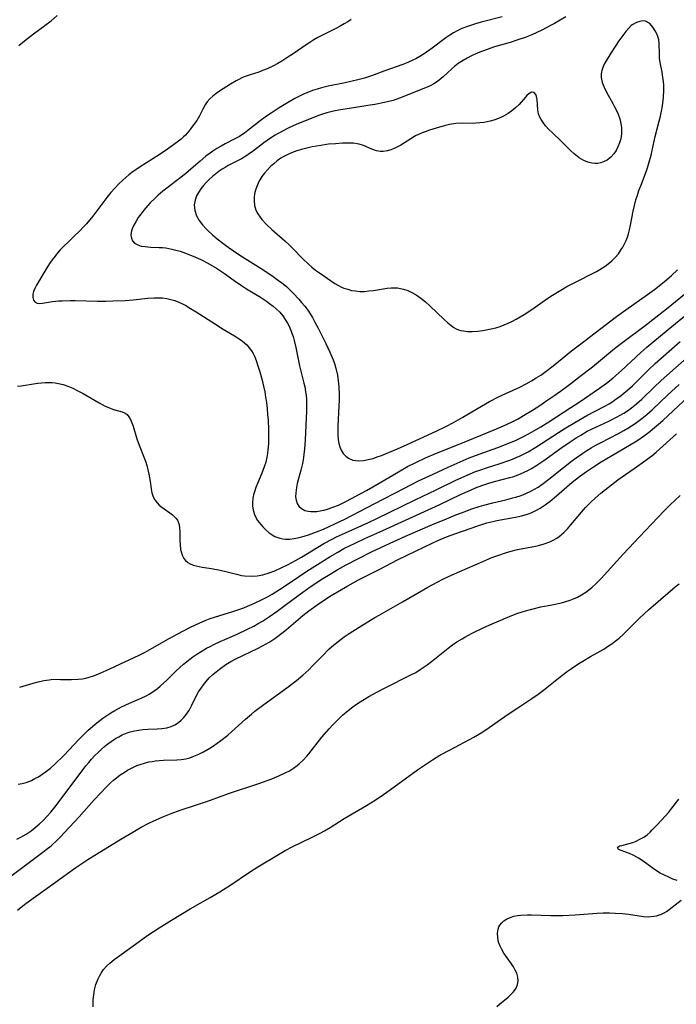
# Model space of a CAD drawing. Units: inches. Extents: x 2108497 to 2113948, y 186417 to 191866.
# Drawn here: x 2109427 to 2109530, y 187577 to 187730 of the extents above; entities that cross this region are included whole.
import ezdxf

# ---------------------------------------------------------------- set-up
doc = ezdxf.new("R2010")
doc.units = ezdxf.units.IN
doc.header["$MEASUREMENT"] = 0
doc.layers.add('c_21_T14S_R20E', color=100, linetype='Continuous')

msp = doc.modelspace()

# ---------------------------------------------------------------- linework, layer by layer
at = {"layer": 'c_21_T14S_R20E', "elevation": 1130}
for points in [[(2109530, 187596), (2109529.32, 187596.25), (2109528.67, 187596.52), (2109528, 187596.84), (2109527.34, 187597.19), (2109526.77, 187597.54), (2109526.22, 187597.9), (2109524.7, 187599.02), (2109523.97, 187599.52), (2109523.24, 187599.93), (2109522.52, 187600.26), (2109522.25, 187600.36), (2109520.83, 187600.85), (2109520.68, 187601.2), (2109520.97, 187601.41), (2109521.34, 187601.51), (2109522.5, 187601.79), (2109523.05, 187601.96), (2109523.61, 187602.18), (2109524.18, 187602.45), (2109524.76, 187602.8), (2109525.28, 187603.17), (2109525.77, 187603.58), (2109526.11, 187603.91), (2109526.85, 187604.69), (2109528.18, 187606.14), (2109528.66, 187606.7), (2109529.16, 187607.31), (2109530.25, 187608.74)], [(2109501.86, 187576.37), (2109502.24, 187576.72), (2109503.6, 187577.83), (2109503.98, 187578.16), (2109504.46, 187578.66), (2109504.84, 187579.21), (2109505.08, 187579.77), (2109505.19, 187580.35), (2109505.13, 187580.95), (2109504.94, 187581.57), (2109504.71, 187582.05), (2109504.43, 187582.54), (2109504.11, 187583.02), (2109503.43, 187583.95), (2109502.93, 187584.69), (2109502.61, 187585.24), (2109502.34, 187585.8), (2109502.11, 187586.42), (2109501.97, 187587.12), (2109501.94, 187587.79), (2109502.04, 187588.43), (2109502.17, 187588.79), (2109502.33, 187589.06), (2109502.6, 187589.41), (2109502.94, 187589.71), (2109503.36, 187590), (2109503.91, 187590.26), (2109504.51, 187590.46), (2109505.04, 187590.56), (2109505.59, 187590.63), (2109506.62, 187590.68), (2109507.27, 187590.68), (2109510.28, 187590.58), (2109512.16, 187590.58), (2109514.05, 187590.66), (2109517.49, 187590.91), (2109518.46, 187590.96), (2109519.44, 187590.97), (2109520.32, 187590.94), (2109521.44, 187590.86), (2109522.38, 187590.75), (2109524.71, 187590.42), (2109525.55, 187590.37), (2109525.95, 187590.39), (2109526.76, 187590.52), (2109527.54, 187590.78), (2109527.94, 187590.98), (2109528.33, 187591.21), (2109528.75, 187591.5), (2109530.59, 187592.93)]]:
    msp.add_lwpolyline(points, dxfattribs=at)
at = {"layer": 'c_21_T14S_R20E'}
for points in [[(2109427.24, 187726.34, 1114), (2109428.1, 187727.06, 1114), (2109429.49, 187728.14, 1114), (2109431.3, 187729.47, 1114), (2109432.26, 187730.2, 1114), (2109433.21, 187731, 1114)], [(2109502.67, 187730.81, 1112), (2109499.38, 187729.96, 1112), (2109498.5, 187729.71, 1112), (2109497.28, 187729.31, 1112), (2109496.39, 187728.96, 1112), (2109495.66, 187728.61, 1112), (2109495.08, 187728.29, 1112), (2109494.51, 187727.94, 1112), (2109493.9, 187727.52, 1112), (2109491.75, 187725.9, 1112), (2109490.5, 187725.02, 1112), (2109489.82, 187724.6, 1112), (2109489.17, 187724.25, 1112), (2109488.71, 187724.02, 1112), (2109487.93, 187723.69, 1112), (2109487.15, 187723.39, 1112), (2109484.19, 187722.32, 1112), (2109482.26, 187721.61, 1112), (2109481.17, 187721.25, 1112), (2109480.34, 187721.01, 1112), (2109479.04, 187720.69, 1112), (2109478.17, 187720.5, 1112), (2109475.51, 187719.97, 1112), (2109474.48, 187719.72, 1112), (2109473.77, 187719.53, 1112), (2109473.08, 187719.3, 1112), (2109472.18, 187718.96, 1112), (2109471.55, 187718.69, 1112), (2109471.02, 187718.43, 1112), (2109470.31, 187718.06, 1112), (2109469.18, 187717.4, 1112), (2109467.86, 187716.59, 1112), (2109466.6, 187715.79, 1112), (2109465.86, 187715.29, 1112), (2109464.89, 187714.58, 1112), (2109462.96, 187713.05, 1112), (2109462.43, 187712.66, 1112), (2109462.01, 187712.38, 1112), (2109461.64, 187712.15, 1112), (2109460.94, 187711.75, 1112), (2109459.44, 187710.97, 1112), (2109458.79, 187710.62, 1112), (2109458.15, 187710.25, 1112), (2109457.52, 187709.86, 1112), (2109457.07, 187709.55, 1112), (2109456.41, 187709.06, 1112), (2109455.5, 187708.3, 1112), (2109454.07, 187707.02, 1112), (2109453.22, 187706.29, 1112), (2109452.36, 187705.61, 1112), (2109450.33, 187704.09, 1112), (2109449.7, 187703.59, 1112), (2109448.97, 187702.96, 1112), (2109448.54, 187702.57, 1112), (2109447.74, 187701.78, 1112), (2109447.37, 187701.38, 1112), (2109446.73, 187700.65, 1112), (2109446.24, 187700, 1112), (2109445.87, 187699.47, 1112), (2109445.54, 187698.93, 1112), (2109445.18, 187698.31, 1112), (2109444.9, 187697.7, 1112), (2109444.81, 187697.42, 1112), (2109444.74, 187697.14, 1112), (2109444.71, 187696.69, 1112), (2109444.79, 187696.24, 1112), (2109444.97, 187695.84, 1112), (2109445.3, 187695.48, 1112), (2109445.79, 187695.2, 1112), (2109446.33, 187695.04, 1112), (2109446.95, 187694.94, 1112), (2109447.78, 187694.88, 1112), (2109449.13, 187694.83, 1112), (2109449.64, 187694.79, 1112), (2109450.17, 187694.73, 1112), (2109451.08, 187694.57, 1112), (2109451.74, 187694.4, 1112), (2109452.39, 187694.21, 1112), (2109453.25, 187693.92, 1112), (2109454.04, 187693.62, 1112), (2109454.67, 187693.36, 1112), (2109455.75, 187692.87, 1112), (2109456.74, 187692.36, 1112), (2109458.1, 187691.56, 1112), (2109459.3, 187690.77, 1112), (2109460.85, 187689.67, 1112), (2109461.98, 187688.88, 1112), (2109462.75, 187688.38, 1112), (2109464.96, 187687.04, 1112), (2109465.88, 187686.44, 1112), (2109466.36, 187686.09, 1112), (2109466.9, 187685.67, 1112), (2109467.41, 187685.23, 1112), (2109467.94, 187684.71, 1112), (2109468.41, 187684.14, 1112), (2109468.8, 187683.58, 1112), (2109469.15, 187683, 1112), (2109469.4, 187682.51, 1112), (2109469.63, 187682.01, 1112), (2109469.84, 187681.46, 1112), (2109470.02, 187680.91, 1112), (2109470.19, 187680.3, 1112), (2109470.45, 187679.21, 1112), (2109471.04, 187676.33, 1112), (2109471.73, 187673.62, 1112), (2109471.84, 187673.08, 1112), (2109471.97, 187672.29, 1112), (2109472.05, 187671.7, 1112), (2109472.1, 187671.12, 1112), (2109472.14, 187670.14, 1112), (2109472.13, 187669.26, 1112), (2109472.01, 187667.08, 1112), (2109471.92, 187664.73, 1112), (2109471.81, 187663.38, 1112), (2109471.72, 187662.52, 1112), (2109471.59, 187661.68, 1112), (2109471.48, 187661.09, 1112), (2109471.24, 187660.08, 1112), (2109470.69, 187657.98, 1112), (2109470.55, 187657.36, 1112), (2109470.44, 187656.53, 1112), (2109470.42, 187655.92, 1112), (2109470.5, 187655.36, 1112), (2109470.67, 187654.86, 1112), (2109470.94, 187654.44, 1112), (2109471.35, 187654.06, 1112), (2109471.84, 187653.78, 1112), (2109472.41, 187653.64, 1112), (2109472.82, 187653.6, 1112), (2109473.25, 187653.6, 1112), (2109473.75, 187653.63, 1112), (2109474.26, 187653.71, 1112), (2109474.82, 187653.83, 1112), (2109475.38, 187653.99, 1112), (2109476.25, 187654.27, 1112), (2109477.14, 187654.62, 1112), (2109478.26, 187655.15, 1112), (2109481.47, 187656.88, 1112), (2109483.46, 187658.01, 1112), (2109486.46, 187659.82, 1112), (2109487.91, 187660.63, 1112), (2109489.18, 187661.27, 1112), (2109490.7, 187661.97, 1112), (2109492.42, 187662.7, 1112), (2109496.22, 187664.22, 1112), (2109501.42, 187666.35, 1112), (2109502.87, 187666.96, 1112), (2109504.13, 187667.55, 1112), (2109505.15, 187668.08, 1112), (2109506.02, 187668.58, 1112), (2109507.38, 187669.4, 1112), (2109508.56, 187670.17, 1112), (2109509.66, 187670.91, 1112), (2109510.91, 187671.78, 1112), (2109512.13, 187672.66, 1112), (2109513.41, 187673.61, 1112), (2109514.84, 187674.72, 1112), (2109516.76, 187676.21, 1112), (2109520.23, 187679.04, 1112), (2109521.52, 187680.04, 1112), (2109524.98, 187682.62, 1112), (2109528.31, 187685.23, 1112), (2109531.99, 187688.19, 1112)], [(2109512.63, 187730.83, 1110), (2109510.85, 187729.79, 1110), (2109510.33, 187729.5, 1110), (2109508.84, 187728.74, 1110), (2109508.09, 187728.37, 1110), (2109507.32, 187728.02, 1110), (2109506.25, 187727.59, 1110), (2109505.13, 187727.19, 1110), (2109503.91, 187726.81, 1110), (2109501.46, 187726.1, 1110), (2109500.18, 187725.68, 1110), (2109499.2, 187725.31, 1110), (2109498.54, 187725.03, 1110), (2109497.87, 187724.71, 1110), (2109497.2, 187724.38, 1110), (2109496.56, 187724.01, 1110), (2109495.81, 187723.51, 1110), (2109495.3, 187723.1, 1110), (2109494.82, 187722.67, 1110), (2109493.48, 187721.44, 1110), (2109492.83, 187720.9, 1110), (2109492.42, 187720.61, 1110), (2109492, 187720.34, 1110), (2109491.44, 187720.04, 1110), (2109490.69, 187719.7, 1110), (2109486.63, 187718.09, 1110), (2109485.63, 187717.76, 1110), (2109484.96, 187717.58, 1110), (2109484.28, 187717.42, 1110), (2109482.78, 187717.12, 1110), (2109481.7, 187716.95, 1110), (2109478.84, 187716.52, 1110), (2109477.44, 187716.29, 1110), (2109476.36, 187716.07, 1110), (2109475.3, 187715.8, 1110), (2109474.49, 187715.56, 1110), (2109474.02, 187715.4, 1110), (2109472.6, 187714.86, 1110), (2109470.64, 187714.04, 1110), (2109469.17, 187713.37, 1110), (2109468.48, 187713.03, 1110), (2109467.79, 187712.66, 1110), (2109467.21, 187712.32, 1110), (2109466.65, 187711.97, 1110), (2109465.99, 187711.52, 1110), (2109465.49, 187711.16, 1110), (2109463.83, 187709.89, 1110), (2109463.33, 187709.53, 1110), (2109462.64, 187709.06, 1110), (2109461.98, 187708.66, 1110), (2109461.45, 187708.37, 1110), (2109459.92, 187707.58, 1110), (2109459.42, 187707.3, 1110), (2109458.96, 187707.02, 1110), (2109458.51, 187706.72, 1110), (2109457.96, 187706.32, 1110), (2109457.43, 187705.89, 1110), (2109456.93, 187705.44, 1110), (2109456.47, 187704.97, 1110), (2109456.03, 187704.47, 1110), (2109455.63, 187703.95, 1110), (2109455.26, 187703.41, 1110), (2109454.97, 187702.85, 1110), (2109454.74, 187702.2, 1110), (2109454.61, 187701.46, 1110), (2109454.67, 187700.58, 1110), (2109454.97, 187699.73, 1110), (2109455.38, 187699.02, 1110), (2109455.88, 187698.35, 1110), (2109456.45, 187697.7, 1110), (2109456.75, 187697.4, 1110), (2109457.45, 187696.76, 1110), (2109458.2, 187696.14, 1110), (2109459.27, 187695.32, 1110), (2109459.91, 187694.86, 1110), (2109460.73, 187694.28, 1110), (2109461.71, 187693.62, 1110), (2109465.04, 187691.51, 1110), (2109466.69, 187690.43, 1110), (2109467.77, 187689.67, 1110), (2109468.26, 187689.29, 1110), (2109468.98, 187688.7, 1110), (2109469.7, 187688.04, 1110), (2109470.1, 187687.65, 1110), (2109470.93, 187686.75, 1110), (2109471.36, 187686.25, 1110), (2109471.85, 187685.64, 1110), (2109472.31, 187685.01, 1110), (2109472.69, 187684.45, 1110), (2109473.04, 187683.86, 1110), (2109473.44, 187683.15, 1110), (2109473.92, 187682.22, 1110), (2109475.13, 187679.84, 1110), (2109475.46, 187679.14, 1110), (2109475.76, 187678.48, 1110), (2109476.27, 187677.26, 1110), (2109476.47, 187676.7, 1110), (2109476.75, 187675.79, 1110), (2109476.94, 187674.89, 1110), (2109477.07, 187673.98, 1110), (2109477.16, 187673.04, 1110), (2109477.21, 187671.86, 1110), (2109477.2, 187670.97, 1110), (2109477.17, 187670.07, 1110), (2109476.99, 187666.99, 1110), (2109476.99, 187666.39, 1110), (2109477.01, 187665.57, 1110), (2109477.09, 187664.78, 1110), (2109477.19, 187664.23, 1110), (2109477.33, 187663.72, 1110), (2109477.55, 187663.17, 1110), (2109477.84, 187662.68, 1110), (2109478.25, 187662.22, 1110), (2109478.69, 187661.91, 1110), (2109479.38, 187661.64, 1110), (2109480.27, 187661.52, 1110), (2109481.03, 187661.56, 1110), (2109481.77, 187661.7, 1110), (2109482.51, 187661.9, 1110), (2109483.18, 187662.12, 1110), (2109483.85, 187662.37, 1110), (2109486.31, 187663.39, 1110), (2109487.86, 187664.08, 1110), (2109492.34, 187666.12, 1110), (2109493.9, 187666.87, 1110), (2109495.08, 187667.5, 1110), (2109496.54, 187668.34, 1110), (2109498.8, 187669.69, 1110), (2109500.69, 187670.77, 1110), (2109502.1, 187671.5, 1110), (2109504.38, 187672.54, 1110), (2109505.41, 187673.03, 1110), (2109506.42, 187673.55, 1110), (2109507.27, 187674.02, 1110), (2109507.99, 187674.46, 1110), (2109508.69, 187674.91, 1110), (2109509.53, 187675.5, 1110), (2109510.63, 187676.32, 1110), (2109512.06, 187677.5, 1110), (2109513.48, 187678.66, 1110), (2109514.72, 187679.63, 1110), (2109520.53, 187684.02, 1110), (2109521.99, 187685.08, 1110), (2109525.36, 187687.45, 1110), (2109526.46, 187688.27, 1110), (2109527.94, 187689.46, 1110), (2109529.1, 187690.46, 1110), (2109530.05, 187691.34, 1110)], [(2109479.09, 187730.38, 1114), (2109478.56, 187730.03, 1114), (2109478.02, 187729.7, 1114), (2109477.39, 187729.34, 1114), (2109476.71, 187728.98, 1114), (2109474.63, 187727.94, 1114), (2109473.91, 187727.56, 1114), (2109473.28, 187727.2, 1114), (2109472.66, 187726.82, 1114), (2109472.06, 187726.44, 1114), (2109470.34, 187725.24, 1114), (2109468.9, 187724.29, 1114), (2109468.28, 187723.9, 1114), (2109467.63, 187723.52, 1114), (2109466.97, 187723.17, 1114), (2109466, 187722.71, 1114), (2109465.26, 187722.41, 1114), (2109464.67, 187722.19, 1114), (2109463.32, 187721.75, 1114), (2109462.55, 187721.48, 1114), (2109462.02, 187721.26, 1114), (2109461.56, 187721.04, 1114), (2109461.12, 187720.8, 1114), (2109460.25, 187720.29, 1114), (2109458.56, 187719.22, 1114), (2109458.01, 187718.84, 1114), (2109457.5, 187718.45, 1114), (2109457.01, 187718, 1114), (2109456.63, 187717.56, 1114), (2109456.31, 187717.09, 1114), (2109455.93, 187716.39, 1114), (2109455.4, 187715.34, 1114), (2109454.98, 187714.64, 1114), (2109454.51, 187713.94, 1114), (2109454.09, 187713.37, 1114), (2109453.77, 187712.96, 1114), (2109453.21, 187712.35, 1114), (2109452.93, 187712.07, 1114), (2109452.54, 187711.72, 1114), (2109452.13, 187711.39, 1114), (2109451.58, 187710.97, 1114), (2109450.42, 187710.16, 1114), (2109449.1, 187709.28, 1114), (2109446.16, 187707.4, 1114), (2109445.47, 187706.95, 1114), (2109445.05, 187706.65, 1114), (2109444.38, 187706.14, 1114), (2109443.45, 187705.34, 1114), (2109442.82, 187704.74, 1114), (2109442.19, 187704.07, 1114), (2109441.59, 187703.38, 1114), (2109440.96, 187702.6, 1114), (2109438.77, 187699.71, 1114), (2109437.76, 187698.51, 1114), (2109437.38, 187698.08, 1114), (2109436.71, 187697.38, 1114), (2109435.87, 187696.56, 1114), (2109434.8, 187695.55, 1114), (2109434.3, 187695.07, 1114), (2109433.68, 187694.43, 1114), (2109433.1, 187693.76, 1114), (2109432.88, 187693.48, 1114), (2109432.44, 187692.89, 1114), (2109432.03, 187692.29, 1114), (2109431.29, 187691.11, 1114), (2109429.99, 187688.92, 1114), (2109429.72, 187688.43, 1114), (2109429.51, 187687.92, 1114), (2109429.42, 187687.51, 1114), (2109429.4, 187687.02, 1114), (2109429.51, 187686.6, 1114), (2109429.76, 187686.29, 1114), (2109430.06, 187686.14, 1114), (2109430.46, 187686.09, 1114), (2109430.91, 187686.13, 1114), (2109432.47, 187686.38, 1114), (2109433.43, 187686.48, 1114), (2109434, 187686.51, 1114), (2109435.26, 187686.55, 1114), (2109436, 187686.54, 1114), (2109439.52, 187686.45, 1114), (2109440.73, 187686.45, 1114), (2109441.9, 187686.46, 1114), (2109443.8, 187686.55, 1114), (2109445.06, 187686.66, 1114), (2109447.38, 187686.89, 1114), (2109448.36, 187686.95, 1114), (2109449, 187686.96, 1114), (2109449.62, 187686.93, 1114), (2109450.3, 187686.85, 1114), (2109450.94, 187686.71, 1114), (2109451.57, 187686.52, 1114), (2109451.93, 187686.38, 1114), (2109452.66, 187686.06, 1114), (2109453.38, 187685.69, 1114), (2109453.78, 187685.47, 1114), (2109454.89, 187684.79, 1114), (2109457.91, 187682.84, 1114), (2109459.13, 187682.06, 1114), (2109461.12, 187680.88, 1114), (2109461.63, 187680.55, 1114), (2109462.12, 187680.19, 1114), (2109462.79, 187679.6, 1114), (2109463.18, 187679.17, 1114), (2109463.53, 187678.7, 1114), (2109463.78, 187678.28, 1114), (2109463.99, 187677.84, 1114), (2109464.26, 187677.17, 1114), (2109464.6, 187676.18, 1114), (2109464.84, 187675.42, 1114), (2109465.21, 187674.1, 1114), (2109465.43, 187673.17, 1114), (2109465.61, 187672.28, 1114), (2109465.75, 187671.46, 1114), (2109465.86, 187670.64, 1114), (2109465.98, 187669.67, 1114), (2109466.06, 187668.76, 1114), (2109466.12, 187667.85, 1114), (2109466.19, 187666.43, 1114), (2109466.21, 187665.08, 1114), (2109466.19, 187664.18, 1114), (2109466.11, 187663.16, 1114), (2109466, 187662.33, 1114), (2109465.9, 187661.81, 1114), (2109465.77, 187661.3, 1114), (2109465.53, 187660.56, 1114), (2109465.15, 187659.61, 1114), (2109464.47, 187658, 1114), (2109464.22, 187657.34, 1114), (2109463.99, 187656.68, 1114), (2109463.86, 187656.19, 1114), (2109463.75, 187655.71, 1114), (2109463.67, 187654.97, 1114), (2109463.68, 187654.5, 1114), (2109463.79, 187653.81, 1114), (2109464, 187653.14, 1114), (2109464.21, 187652.67, 1114), (2109464.47, 187652.23, 1114), (2109464.97, 187651.57, 1114), (2109465.35, 187651.14, 1114), (2109465.82, 187650.68, 1114), (2109466.32, 187650.26, 1114), (2109466.74, 187649.97, 1114), (2109467.18, 187649.73, 1114), (2109467.95, 187649.44, 1114), (2109468.42, 187649.35, 1114), (2109468.84, 187649.31, 1114), (2109469.52, 187649.31, 1114), (2109470.22, 187649.39, 1114), (2109470.99, 187649.54, 1114), (2109471.78, 187649.75, 1114), (2109472.44, 187649.96, 1114), (2109473.7, 187650.43, 1114), (2109474.78, 187650.87, 1114), (2109476.56, 187651.66, 1114), (2109478.11, 187652.41, 1114), (2109482.7, 187654.8, 1114), (2109487.31, 187657.21, 1114), (2109489.63, 187658.37, 1114), (2109491.88, 187659.44, 1114), (2109494.26, 187660.52, 1114), (2109497.54, 187661.96, 1114), (2109499.1, 187662.57, 1114), (2109501.99, 187663.62, 1114), (2109502.91, 187663.96, 1114), (2109503.82, 187664.32, 1114), (2109504.73, 187664.71, 1114), (2109506.2, 187665.42, 1114), (2109507.34, 187666.02, 1114), (2109508.73, 187666.84, 1114), (2109509.96, 187667.61, 1114), (2109513.4, 187669.82, 1114), (2109514.71, 187670.69, 1114), (2109517.86, 187672.84, 1114), (2109518.98, 187673.65, 1114), (2109519.93, 187674.41, 1114), (2109521.28, 187675.59, 1114), (2109524.3, 187678.43, 1114), (2109525.26, 187679.28, 1114), (2109526.17, 187680.04, 1114), (2109528.6, 187682, 1114), (2109531.45, 187684.37, 1114)], [(2109427.03, 187673.16, 1116), (2109427.58, 187673.23, 1116), (2109429.49, 187673.54, 1116), (2109430.19, 187673.64, 1116), (2109430.77, 187673.7, 1116), (2109431.34, 187673.74, 1116), (2109431.86, 187673.75, 1116), (2109432.38, 187673.73, 1116), (2109432.89, 187673.68, 1116), (2109433.4, 187673.6, 1116), (2109434.15, 187673.41, 1116), (2109434.89, 187673.16, 1116), (2109435.63, 187672.85, 1116), (2109436.45, 187672.44, 1116), (2109437.25, 187672, 1116), (2109439.74, 187670.56, 1116), (2109440.23, 187670.29, 1116), (2109440.71, 187670.05, 1116), (2109441.1, 187669.87, 1116), (2109441.49, 187669.72, 1116), (2109442, 187669.55, 1116), (2109443.37, 187669.18, 1116), (2109443.8, 187668.98, 1116), (2109444.12, 187668.73, 1116), (2109444.41, 187668.38, 1116), (2109444.66, 187667.95, 1116), (2109444.87, 187667.47, 1116), (2109445.07, 187666.92, 1116), (2109445.65, 187664.97, 1116), (2109445.85, 187664.36, 1116), (2109446.1, 187663.71, 1116), (2109446.68, 187662.26, 1116), (2109446.97, 187661.47, 1116), (2109447.18, 187660.79, 1116), (2109447.36, 187660.11, 1116), (2109447.5, 187659.42, 1116), (2109447.7, 187658.31, 1116), (2109447.87, 187657.17, 1116), (2109447.99, 187656.54, 1116), (2109448.13, 187656.04, 1116), (2109448.25, 187655.77, 1116), (2109448.43, 187655.44, 1116), (2109448.79, 187654.97, 1116), (2109449.15, 187654.62, 1116), (2109449.54, 187654.29, 1116), (2109449.93, 187654.01, 1116), (2109450.79, 187653.42, 1116), (2109451.22, 187653.09, 1116), (2109451.43, 187652.9, 1116), (2109451.73, 187652.58, 1116), (2109451.97, 187652.24, 1116), (2109452.23, 187651.58, 1116), (2109452.32, 187651, 1116), (2109452.34, 187650.48, 1116), (2109452.37, 187649.02, 1116), (2109452.39, 187648.47, 1116), (2109452.48, 187647.67, 1116), (2109452.59, 187647.16, 1116), (2109452.76, 187646.68, 1116), (2109452.98, 187646.29, 1116), (2109453.26, 187645.95, 1116), (2109453.58, 187645.67, 1116), (2109453.96, 187645.45, 1116), (2109454.42, 187645.26, 1116), (2109454.92, 187645.11, 1116), (2109455.85, 187644.93, 1116), (2109457.31, 187644.7, 1116), (2109458.65, 187644.46, 1116), (2109459.75, 187644.2, 1116), (2109461.18, 187643.81, 1116), (2109461.99, 187643.64, 1116), (2109462.46, 187643.57, 1116), (2109463.5, 187643.53, 1116), (2109464.42, 187643.59, 1116), (2109465.29, 187643.75, 1116), (2109466.3, 187644.04, 1116), (2109467.18, 187644.37, 1116), (2109468.29, 187644.86, 1116), (2109469.18, 187645.31, 1116), (2109469.93, 187645.71, 1116), (2109471.34, 187646.5, 1116), (2109474.85, 187648.59, 1116), (2109476.13, 187649.29, 1116), (2109476.82, 187649.64, 1116), (2109478.19, 187650.29, 1116), (2109481.79, 187651.91, 1116), (2109483.1, 187652.51, 1116), (2109489.1, 187655.45, 1116), (2109492.37, 187657.01, 1116), (2109495.43, 187658.5, 1116), (2109497.19, 187659.3, 1116), (2109498.51, 187659.84, 1116), (2109499.32, 187660.13, 1116), (2109500.21, 187660.43, 1116), (2109502.34, 187661.1, 1116), (2109503.57, 187661.5, 1116), (2109504.27, 187661.77, 1116), (2109504.87, 187662.02, 1116), (2109505.48, 187662.3, 1116), (2109506.08, 187662.6, 1116), (2109506.71, 187662.94, 1116), (2109507.95, 187663.67, 1116), (2109512.37, 187666.51, 1116), (2109514, 187667.51, 1116), (2109515.25, 187668.23, 1116), (2109515.87, 187668.57, 1116), (2109518.57, 187669.98, 1116), (2109519.35, 187670.43, 1116), (2109519.92, 187670.79, 1116), (2109520.49, 187671.18, 1116), (2109521.04, 187671.58, 1116), (2109521.65, 187672.06, 1116), (2109522.24, 187672.56, 1116), (2109522.99, 187673.24, 1116), (2109525.53, 187675.72, 1116), (2109526.57, 187676.69, 1116), (2109530.43, 187680.15, 1116)], [(2109427.35, 187626.17, 1118), (2109429.48, 187626.81, 1118), (2109430.25, 187627.01, 1118), (2109431.1, 187627.21, 1118), (2109431.96, 187627.36, 1118), (2109432.6, 187627.42, 1118), (2109433.74, 187627.41, 1118), (2109434.6, 187627.38, 1118), (2109435.45, 187627.37, 1118), (2109436.47, 187627.42, 1118), (2109437.17, 187627.51, 1118), (2109437.69, 187627.6, 1118), (2109438.21, 187627.73, 1118), (2109438.9, 187627.95, 1118), (2109439.83, 187628.32, 1118), (2109441.45, 187629.06, 1118), (2109445.98, 187631.21, 1118), (2109446.94, 187631.68, 1118), (2109448.05, 187632.28, 1118), (2109450.71, 187633.81, 1118), (2109451.94, 187634.49, 1118), (2109454.01, 187635.58, 1118), (2109455.46, 187636.26, 1118), (2109456.32, 187636.62, 1118), (2109457.09, 187636.9, 1118), (2109457.75, 187637.12, 1118), (2109460.61, 187638.01, 1118), (2109462.33, 187638.6, 1118), (2109462.94, 187638.84, 1118), (2109464.02, 187639.3, 1118), (2109465.29, 187639.91, 1118), (2109466.03, 187640.31, 1118), (2109466.74, 187640.71, 1118), (2109467.89, 187641.42, 1118), (2109468.8, 187642.01, 1118), (2109471.01, 187643.52, 1118), (2109472.16, 187644.28, 1118), (2109473.83, 187645.35, 1118), (2109475.84, 187646.59, 1118), (2109477.01, 187647.28, 1118), (2109477.97, 187647.81, 1118), (2109479.71, 187648.69, 1118), (2109481.24, 187649.4, 1118), (2109484.03, 187650.63, 1118), (2109491.68, 187654.11, 1118), (2109492.94, 187654.69, 1118), (2109496.15, 187656.24, 1118), (2109497.72, 187656.95, 1118), (2109498.51, 187657.29, 1118), (2109499.49, 187657.67, 1118), (2109500.59, 187658.03, 1118), (2109501.48, 187658.29, 1118), (2109503.88, 187658.92, 1118), (2109504.31, 187659.04, 1118), (2109505.15, 187659.34, 1118), (2109506.08, 187659.73, 1118), (2109506.66, 187660.01, 1118), (2109507.24, 187660.33, 1118), (2109507.93, 187660.74, 1118), (2109509.17, 187661.57, 1118), (2109511.97, 187663.59, 1118), (2109513.13, 187664.39, 1118), (2109514.22, 187665.1, 1118), (2109514.94, 187665.54, 1118), (2109515.96, 187666.12, 1118), (2109516.6, 187666.46, 1118), (2109517.3, 187666.79, 1118), (2109519.34, 187667.71, 1118), (2109520.54, 187668.31, 1118), (2109521.65, 187668.95, 1118), (2109522.22, 187669.32, 1118), (2109522.86, 187669.78, 1118), (2109523.64, 187670.4, 1118), (2109524.46, 187671.12, 1118), (2109526.42, 187673.02, 1118), (2109527.51, 187674.05, 1118), (2109532.83, 187678.79, 1118)], [(2109426.92, 187602.46, 1122), (2109427.54, 187602.79, 1122), (2109428.34, 187603.27, 1122), (2109429.14, 187603.8, 1122), (2109429.75, 187604.28, 1122), (2109430.39, 187604.83, 1122), (2109431, 187605.41, 1122), (2109431.62, 187606.04, 1122), (2109432.21, 187606.69, 1122), (2109433.05, 187607.71, 1122), (2109433.8, 187608.7, 1122), (2109437.08, 187613.13, 1122), (2109437.7, 187613.92, 1122), (2109438.12, 187614.44, 1122), (2109438.55, 187614.94, 1122), (2109439.09, 187615.52, 1122), (2109439.63, 187616.07, 1122), (2109440.11, 187616.52, 1122), (2109440.61, 187616.96, 1122), (2109441.1, 187617.36, 1122), (2109441.61, 187617.73, 1122), (2109442.29, 187618.17, 1122), (2109442.82, 187618.47, 1122), (2109443.36, 187618.74, 1122), (2109444.14, 187619.07, 1122), (2109444.6, 187619.22, 1122), (2109445.25, 187619.38, 1122), (2109445.91, 187619.51, 1122), (2109446.58, 187619.59, 1122), (2109447.37, 187619.65, 1122), (2109448.82, 187619.69, 1122), (2109449.56, 187619.74, 1122), (2109450.34, 187619.86, 1122), (2109451.02, 187620.06, 1122), (2109451.59, 187620.33, 1122), (2109452.12, 187620.67, 1122), (2109452.57, 187621.04, 1122), (2109452.98, 187621.46, 1122), (2109453.4, 187621.96, 1122), (2109453.76, 187622.5, 1122), (2109453.97, 187622.88, 1122), (2109454.17, 187623.27, 1122), (2109454.94, 187624.87, 1122), (2109455.28, 187625.46, 1122), (2109455.66, 187626.03, 1122), (2109456.04, 187626.57, 1122), (2109456.44, 187627.09, 1122), (2109456.94, 187627.65, 1122), (2109457.48, 187628.17, 1122), (2109458, 187628.6, 1122), (2109458.54, 187629.02, 1122), (2109459.55, 187629.72, 1122), (2109460.29, 187630.18, 1122), (2109460.99, 187630.56, 1122), (2109462.27, 187631.21, 1122), (2109464.45, 187632.22, 1122), (2109465.23, 187632.62, 1122), (2109465.82, 187632.94, 1122), (2109466.39, 187633.29, 1122), (2109467.17, 187633.8, 1122), (2109468.26, 187634.61, 1122), (2109469.01, 187635.21, 1122), (2109471.55, 187637.36, 1122), (2109472.49, 187638.1, 1122), (2109473.79, 187639.04, 1122), (2109474.79, 187639.73, 1122), (2109476, 187640.48, 1122), (2109478.57, 187642.01, 1122), (2109480.25, 187642.96, 1122), (2109481.29, 187643.49, 1122), (2109483.35, 187644.5, 1122), (2109486.43, 187646.1, 1122), (2109487.85, 187646.8, 1122), (2109491.76, 187648.68, 1122), (2109492.6, 187649.06, 1122), (2109494, 187649.63, 1122), (2109495.42, 187650.17, 1122), (2109497.67, 187650.98, 1122), (2109499.04, 187651.45, 1122), (2109500.3, 187651.83, 1122), (2109501.23, 187652.06, 1122), (2109501.85, 187652.19, 1122), (2109504.77, 187652.72, 1122), (2109505.71, 187652.94, 1122), (2109506.63, 187653.21, 1122), (2109507.19, 187653.42, 1122), (2109507.92, 187653.76, 1122), (2109508.61, 187654.14, 1122), (2109509.4, 187654.67, 1122), (2109510.16, 187655.24, 1122), (2109511.13, 187656.04, 1122), (2109513.61, 187658.18, 1122), (2109514.73, 187659.06, 1122), (2109515.84, 187659.86, 1122), (2109516.92, 187660.6, 1122), (2109518.14, 187661.38, 1122), (2109521.66, 187663.43, 1122), (2109523.68, 187664.66, 1122), (2109524.87, 187665.46, 1122), (2109525.72, 187666.09, 1122), (2109526.16, 187666.45, 1122), (2109527.08, 187667.23, 1122), (2109527.75, 187667.83, 1122), (2109533.42, 187673.1, 1122)], [(2109427.11, 187611.06, 1120), (2109427.74, 187611.16, 1120), (2109428.36, 187611.33, 1120), (2109429.2, 187611.65, 1120), (2109429.74, 187611.92, 1120), (2109430.27, 187612.22, 1120), (2109431, 187612.7, 1120), (2109431.72, 187613.22, 1120), (2109432.16, 187613.58, 1120), (2109432.87, 187614.21, 1120), (2109434.18, 187615.49, 1120), (2109435.05, 187616.39, 1120), (2109436.52, 187617.97, 1120), (2109437.53, 187618.99, 1120), (2109438.03, 187619.47, 1120), (2109439.06, 187620.37, 1120), (2109439.64, 187620.85, 1120), (2109440.35, 187621.38, 1120), (2109441.09, 187621.89, 1120), (2109441.56, 187622.19, 1120), (2109442.18, 187622.55, 1120), (2109443.27, 187623.13, 1120), (2109444.47, 187623.68, 1120), (2109446.32, 187624.46, 1120), (2109447.12, 187624.85, 1120), (2109447.67, 187625.16, 1120), (2109448.36, 187625.62, 1120), (2109448.84, 187625.98, 1120), (2109449.3, 187626.37, 1120), (2109450.3, 187627.29, 1120), (2109451.71, 187628.67, 1120), (2109452.33, 187629.24, 1120), (2109452.93, 187629.78, 1120), (2109453.93, 187630.58, 1120), (2109454.37, 187630.91, 1120), (2109455.02, 187631.36, 1120), (2109455.69, 187631.78, 1120), (2109456.52, 187632.26, 1120), (2109457.08, 187632.55, 1120), (2109457.66, 187632.84, 1120), (2109458.64, 187633.3, 1120), (2109461.3, 187634.48, 1120), (2109462.92, 187635.23, 1120), (2109463.91, 187635.74, 1120), (2109464.59, 187636.12, 1120), (2109465.26, 187636.52, 1120), (2109466.36, 187637.24, 1120), (2109467.53, 187638.06, 1120), (2109468.82, 187639, 1120), (2109470.96, 187640.6, 1120), (2109472.72, 187641.85, 1120), (2109474.66, 187643.13, 1120), (2109475.8, 187643.84, 1120), (2109476.91, 187644.51, 1120), (2109478.3, 187645.28, 1120), (2109480.25, 187646.3, 1120), (2109482.29, 187647.3, 1120), (2109485.21, 187648.68, 1120), (2109486.33, 187649.2, 1120), (2109487.59, 187649.76, 1120), (2109491.81, 187651.58, 1120), (2109493.99, 187652.49, 1120), (2109495.44, 187653.08, 1120), (2109496.89, 187653.63, 1120), (2109497.79, 187653.95, 1120), (2109499.1, 187654.37, 1120), (2109499.8, 187654.58, 1120), (2109501.21, 187654.96, 1120), (2109503.22, 187655.44, 1120), (2109504.35, 187655.73, 1120), (2109504.82, 187655.86, 1120), (2109505.61, 187656.12, 1120), (2109506.38, 187656.41, 1120), (2109507.16, 187656.78, 1120), (2109507.72, 187657.09, 1120), (2109508.27, 187657.43, 1120), (2109508.86, 187657.84, 1120), (2109509.95, 187658.65, 1120), (2109512.26, 187660.5, 1120), (2109513.5, 187661.46, 1120), (2109514.24, 187662, 1120), (2109515.24, 187662.7, 1120), (2109515.89, 187663.12, 1120), (2109516.55, 187663.53, 1120), (2109517.28, 187663.95, 1120), (2109518.03, 187664.35, 1120), (2109520.82, 187665.79, 1120), (2109521.64, 187666.24, 1120), (2109522.29, 187666.62, 1120), (2109523.42, 187667.35, 1120), (2109524.49, 187668.13, 1120), (2109525.27, 187668.76, 1120), (2109526.09, 187669.49, 1120), (2109528.53, 187671.82, 1120), (2109530.32, 187673.45, 1120)], [(2109425.78, 187596.55, 1124), (2109430.98, 187600.44, 1124), (2109431.51, 187600.85, 1124), (2109432.25, 187601.46, 1124), (2109433.23, 187602.36, 1124), (2109433.71, 187602.82, 1124), (2109434.36, 187603.49, 1124), (2109436.62, 187605.96, 1124), (2109438.98, 187608.62, 1124), (2109439.95, 187609.67, 1124), (2109440.93, 187610.67, 1124), (2109441.55, 187611.26, 1124), (2109442.01, 187611.68, 1124), (2109442.49, 187612.07, 1124), (2109443.05, 187612.5, 1124), (2109443.64, 187612.9, 1124), (2109444.2, 187613.25, 1124), (2109444.58, 187613.46, 1124), (2109445.11, 187613.72, 1124), (2109445.65, 187613.95, 1124), (2109446.16, 187614.14, 1124), (2109446.82, 187614.35, 1124), (2109447.5, 187614.52, 1124), (2109448.01, 187614.61, 1124), (2109448.52, 187614.68, 1124), (2109449.79, 187614.79, 1124), (2109451.87, 187614.87, 1124), (2109452.57, 187614.93, 1124), (2109453.27, 187615.03, 1124), (2109453.92, 187615.19, 1124), (2109454.56, 187615.41, 1124), (2109455.31, 187615.72, 1124), (2109456.04, 187616.09, 1124), (2109457.05, 187616.69, 1124), (2109457.61, 187617.05, 1124), (2109458.75, 187617.87, 1124), (2109459.82, 187618.72, 1124), (2109460.41, 187619.23, 1124), (2109462.61, 187621.21, 1124), (2109463.54, 187622, 1124), (2109464.08, 187622.44, 1124), (2109465.47, 187623.49, 1124), (2109469.04, 187626.08, 1124), (2109470.56, 187627.24, 1124), (2109471.54, 187628.06, 1124), (2109472.47, 187628.92, 1124), (2109473.06, 187629.5, 1124), (2109474.62, 187631.11, 1124), (2109475.63, 187632.13, 1124), (2109476.04, 187632.5, 1124), (2109476.61, 187632.98, 1124), (2109477.06, 187633.33, 1124), (2109478.02, 187634.03, 1124), (2109478.77, 187634.55, 1124), (2109480.37, 187635.57, 1124), (2109482.79, 187637.06, 1124), (2109483.46, 187637.45, 1124), (2109487.11, 187639.49, 1124), (2109491.09, 187641.79, 1124), (2109492.5, 187642.57, 1124), (2109493.53, 187643.08, 1124), (2109494.87, 187643.71, 1124), (2109499.66, 187645.82, 1124), (2109501.08, 187646.41, 1124), (2109501.99, 187646.76, 1124), (2109503.21, 187647.17, 1124), (2109503.87, 187647.36, 1124), (2109505.08, 187647.66, 1124), (2109507.88, 187648.21, 1124), (2109508.35, 187648.32, 1124), (2109509.25, 187648.56, 1124), (2109510.12, 187648.87, 1124), (2109510.72, 187649.17, 1124), (2109511.12, 187649.41, 1124), (2109511.51, 187649.68, 1124), (2109511.91, 187650, 1124), (2109512.29, 187650.34, 1124), (2109512.85, 187650.91, 1124), (2109513.39, 187651.51, 1124), (2109515.05, 187653.5, 1124), (2109515.68, 187654.21, 1124), (2109516.49, 187655.06, 1124), (2109517.17, 187655.7, 1124), (2109518.07, 187656.48, 1124), (2109518.78, 187657.05, 1124), (2109519.73, 187657.79, 1124), (2109520.75, 187658.54, 1124), (2109523.29, 187660.3, 1124), (2109524.51, 187661.18, 1124), (2109525.31, 187661.77, 1124), (2109526.01, 187662.32, 1124), (2109526.7, 187662.89, 1124), (2109529.87, 187665.71, 1124)], [(2109427.02, 187591.4, 1126), (2109428.09, 187592.26, 1126), (2109429.48, 187593.29, 1126), (2109432, 187595.1, 1126), (2109436.12, 187598.03, 1126), (2109438.01, 187599.28, 1126), (2109443.13, 187602.46, 1126), (2109444.99, 187603.59, 1126), (2109446.34, 187604.37, 1126), (2109447.49, 187604.97, 1126), (2109448.18, 187605.29, 1126), (2109449.69, 187605.96, 1126), (2109450.99, 187606.48, 1126), (2109452.42, 187606.99, 1126), (2109454.79, 187607.8, 1126), (2109457.13, 187608.56, 1126), (2109459.96, 187609.58, 1126), (2109464.7, 187611.18, 1126), (2109466.69, 187611.89, 1126), (2109467.82, 187612.35, 1126), (2109468.81, 187612.82, 1126), (2109469.45, 187613.16, 1126), (2109470.07, 187613.53, 1126), (2109470.68, 187613.97, 1126), (2109470.98, 187614.22, 1126), (2109471.59, 187614.79, 1126), (2109472.16, 187615.42, 1126), (2109472.48, 187615.8, 1126), (2109474.54, 187618.4, 1126), (2109475.65, 187619.7, 1126), (2109476.24, 187620.33, 1126), (2109476.89, 187621.01, 1126), (2109477.73, 187621.81, 1126), (2109478.62, 187622.56, 1126), (2109479.38, 187623.14, 1126), (2109479.95, 187623.54, 1126), (2109480.52, 187623.93, 1126), (2109481.88, 187624.75, 1126), (2109483.12, 187625.43, 1126), (2109484.38, 187626.09, 1126), (2109488.43, 187628.1, 1126), (2109489.17, 187628.51, 1126), (2109489.85, 187628.93, 1126), (2109490.95, 187629.7, 1126), (2109491.65, 187630.22, 1126), (2109494.26, 187632.28, 1126), (2109494.93, 187632.78, 1126), (2109495.61, 187633.25, 1126), (2109496.42, 187633.75, 1126), (2109496.86, 187634, 1126), (2109498.01, 187634.61, 1126), (2109499.68, 187635.44, 1126), (2109500.72, 187635.93, 1126), (2109501.45, 187636.26, 1126), (2109502.8, 187636.83, 1126), (2109504.16, 187637.37, 1126), (2109505.12, 187637.72, 1126), (2109506.3, 187638.11, 1126), (2109507.51, 187638.44, 1126), (2109508.7, 187638.71, 1126), (2109510.43, 187639.05, 1126), (2109511.93, 187639.38, 1126), (2109512.46, 187639.52, 1126), (2109513.27, 187639.77, 1126), (2109513.83, 187639.98, 1126), (2109514.45, 187640.26, 1126), (2109515.05, 187640.58, 1126), (2109515.71, 187641, 1126), (2109516.13, 187641.31, 1126), (2109516.72, 187641.79, 1126), (2109517.29, 187642.32, 1126), (2109518.13, 187643.17, 1126), (2109521.58, 187646.96, 1126), (2109524.97, 187650.6, 1126), (2109527.98, 187653.72, 1126), (2109528.92, 187654.65, 1126), (2109530.45, 187656.13, 1126)], [(2109438.81, 187576.3, 1128), (2109438.81, 187576.96, 1128), (2109438.84, 187577.43, 1128), (2109438.91, 187578.19, 1128), (2109439.02, 187578.95, 1128), (2109439.24, 187579.81, 1128), (2109439.58, 187580.68, 1128), (2109439.81, 187581.12, 1128), (2109440.06, 187581.55, 1128), (2109440.45, 187582.11, 1128), (2109440.9, 187582.64, 1128), (2109441.4, 187583.13, 1128), (2109442.1, 187583.7, 1128), (2109442.62, 187584.08, 1128), (2109446.59, 187586.93, 1128), (2109447.38, 187587.47, 1128), (2109449.14, 187588.62, 1128), (2109451.04, 187589.82, 1128), (2109453.98, 187591.58, 1128), (2109457.11, 187593.38, 1128), (2109458.62, 187594.28, 1128), (2109460.17, 187595.27, 1128), (2109463.22, 187597.32, 1128), (2109464.54, 187598.14, 1128), (2109467.73, 187600.09, 1128), (2109468.79, 187600.7, 1128), (2109470, 187601.33, 1128), (2109472.92, 187602.72, 1128), (2109474.28, 187603.41, 1128), (2109474.91, 187603.76, 1128), (2109475.84, 187604.31, 1128), (2109478.02, 187605.7, 1128), (2109481.48, 187607.75, 1128), (2109482.82, 187608.58, 1128), (2109484.15, 187609.46, 1128), (2109485.23, 187610.23, 1128), (2109489.45, 187613.3, 1128), (2109490.68, 187614.15, 1128), (2109491.8, 187614.87, 1128), (2109492.96, 187615.56, 1128), (2109494.43, 187616.37, 1128), (2109497.58, 187618.01, 1128), (2109498.25, 187618.37, 1128), (2109499.39, 187619.06, 1128), (2109500.26, 187619.65, 1128), (2109502.4, 187621.16, 1128), (2109503.78, 187622.11, 1128), (2109505.09, 187622.98, 1128), (2109507.29, 187624.41, 1128), (2109508.28, 187625.1, 1128), (2109509.14, 187625.75, 1128), (2109512, 187628.03, 1128), (2109512.86, 187628.67, 1128), (2109513.49, 187629.11, 1128), (2109514.63, 187629.88, 1128), (2109515.24, 187630.25, 1128), (2109516.46, 187630.97, 1128), (2109518.52, 187632.15, 1128), (2109519.26, 187632.62, 1128), (2109519.78, 187632.98, 1128), (2109520.29, 187633.35, 1128), (2109520.93, 187633.86, 1128), (2109521.54, 187634.4, 1128), (2109522.34, 187635.17, 1128), (2109524.07, 187636.93, 1128), (2109524.88, 187637.69, 1128), (2109525.52, 187638.26, 1128), (2109528.51, 187640.85, 1128), (2109529.7, 187641.83, 1128), (2109530.32, 187642.32, 1128)]]:
    msp.add_polyline3d(points, dxfattribs=at)
msp.add_polyline3d([(2109524.29, 187704.43, 1108), (2109525.06, 187706.37, 1108), (2109525.36, 187707.26, 1108), (2109525.58, 187707.99, 1108), (2109525.91, 187709.22, 1108), (2109526.56, 187712.11, 1108), (2109527.19, 187714.5, 1108), (2109527.38, 187715.3, 1108), (2109527.53, 187716.07, 1108), (2109527.68, 187716.93, 1108), (2109527.83, 187718.23, 1108), (2109527.89, 187719.43, 1108), (2109527.88, 187720.24, 1108), (2109527.82, 187721.03, 1108), (2109527.77, 187721.39, 1108), (2109527.63, 187722.19, 1108), (2109527.34, 187723.67, 1108), (2109527.25, 187724.35, 1108), (2109527.21, 187725.04, 1108), (2109527.18, 187726.66, 1108), (2109527.11, 187727.24, 1108), (2109526.97, 187727.72, 1108), (2109526.79, 187728.17, 1108), (2109526.56, 187728.6, 1108), (2109526.2, 187729.18, 1108), (2109525.71, 187729.76, 1108), (2109525.06, 187730.13, 1108), (2109524.64, 187730.17, 1108), (2109524.16, 187730.1, 1108), (2109523.65, 187729.94, 1108), (2109523.07, 187729.63, 1108), (2109522.83, 187729.44, 1108), (2109522.4, 187729, 1108), (2109521.99, 187728.5, 1108), (2109520.9, 187727.06, 1108), (2109520.32, 187726.2, 1108), (2109519.64, 187725.14, 1108), (2109518.89, 187723.93, 1108), (2109518.61, 187723.42, 1108), (2109518.38, 187722.91, 1108), (2109518.22, 187722.42, 1108), (2109518.13, 187721.92, 1108), (2109518.12, 187721.32, 1108), (2109518.28, 187720.56, 1108), (2109518.58, 187719.81, 1108), (2109518.97, 187719.05, 1108), (2109519.97, 187717.27, 1108), (2109520.23, 187716.78, 1108), (2109520.47, 187716.29, 1108), (2109520.78, 187715.59, 1108), (2109521.04, 187714.88, 1108), (2109521.16, 187714.41, 1108), (2109521.29, 187713.53, 1108), (2109521.3, 187712.66, 1108), (2109521.23, 187712.08, 1108), (2109521.14, 187711.6, 1108), (2109521, 187711.14, 1108), (2109520.75, 187710.51, 1108), (2109520.44, 187709.93, 1108), (2109520.08, 187709.41, 1108), (2109519.65, 187708.92, 1108), (2109519.04, 187708.45, 1108), (2109518.57, 187708.21, 1108), (2109518.08, 187708.04, 1108), (2109517.59, 187707.94, 1108), (2109517.12, 187707.91, 1108), (2109516.65, 187707.95, 1108), (2109516.02, 187708.1, 1108), (2109515.4, 187708.36, 1108), (2109514.7, 187708.79, 1108), (2109513.92, 187709.4, 1108), (2109513.32, 187709.96, 1108), (2109511.89, 187711.38, 1108), (2109510.52, 187712.68, 1108), (2109509.97, 187713.22, 1108), (2109509.43, 187713.82, 1108), (2109509.07, 187714.29, 1108), (2109508.76, 187714.76, 1108), (2109508.51, 187715.23, 1108), (2109508.36, 187715.65, 1108), (2109508.24, 187716.29, 1108), (2109508.12, 187717.92, 1108), (2109508.05, 187718.35, 1108), (2109507.93, 187718.7, 1108), (2109507.69, 187718.99, 1108), (2109507.23, 187719.03, 1108), (2109506.83, 187718.79, 1108), (2109506.54, 187718.51, 1108), (2109506.3, 187718.26, 1108), (2109505.32, 187717.14, 1108), (2109504.79, 187716.63, 1108), (2109504.2, 187716.15, 1108), (2109503.62, 187715.74, 1108), (2109502.88, 187715.32, 1108), (2109502.11, 187714.96, 1108), (2109501.38, 187714.7, 1108), (2109500.82, 187714.54, 1108), (2109499.85, 187714.34, 1108), (2109499.2, 187714.24, 1108), (2109498.56, 187714.19, 1108), (2109497.98, 187714.17, 1108), (2109496.5, 187714.19, 1108), (2109495.46, 187714.15, 1108), (2109494.46, 187713.99, 1108), (2109493.59, 187713.78, 1108), (2109492.37, 187713.43, 1108), (2109491.35, 187713.12, 1108), (2109490.63, 187712.87, 1108), (2109490.17, 187712.69, 1108), (2109489.72, 187712.49, 1108), (2109489.16, 187712.21, 1108), (2109488.41, 187711.77, 1108), (2109486.85, 187710.78, 1108), (2109486.25, 187710.45, 1108), (2109485.79, 187710.24, 1108), (2109485.28, 187710.04, 1108), (2109484.77, 187709.89, 1108), (2109484.11, 187709.78, 1108), (2109483.66, 187709.78, 1108), (2109483.07, 187709.89, 1108), (2109482.31, 187710.16, 1108), (2109481.02, 187710.72, 1108), (2109480.32, 187710.95, 1108), (2109480.03, 187711.01, 1108), (2109479.45, 187711.09, 1108), (2109478.84, 187711.11, 1108), (2109477.72, 187711.07, 1108), (2109476.65, 187711.01, 1108), (2109475.58, 187710.91, 1108), (2109474.34, 187710.75, 1108), (2109473.03, 187710.51, 1108), (2109471.96, 187710.27, 1108), (2109471.35, 187710.1, 1108), (2109470.62, 187709.88, 1108), (2109469.79, 187709.58, 1108), (2109468.99, 187709.23, 1108), (2109468.59, 187709.02, 1108), (2109468.13, 187708.74, 1108), (2109467.55, 187708.33, 1108), (2109467, 187707.87, 1108), (2109466.53, 187707.44, 1108), (2109466.02, 187706.94, 1108), (2109465.56, 187706.42, 1108), (2109465.36, 187706.17, 1108), (2109465.14, 187705.87, 1108), (2109464.68, 187705.09, 1108), (2109464.35, 187704.33, 1108), (2109464.16, 187703.76, 1108), (2109464.03, 187703.19, 1108), (2109463.96, 187702.67, 1108), (2109463.94, 187702.15, 1108), (2109464.02, 187701.34, 1108), (2109464.22, 187700.65, 1108), (2109464.51, 187700.08, 1108), (2109464.87, 187699.54, 1108), (2109465.16, 187699.19, 1108), (2109465.83, 187698.46, 1108), (2109466.7, 187697.63, 1108), (2109468.73, 187695.86, 1108), (2109469.37, 187695.26, 1108), (2109470.01, 187694.64, 1108), (2109471.56, 187693.04, 1108), (2109472.44, 187692.21, 1108), (2109472.98, 187691.74, 1108), (2109473.55, 187691.29, 1108), (2109474.13, 187690.85, 1108), (2109475.33, 187690.01, 1108), (2109476.56, 187689.2, 1108), (2109477, 187688.94, 1108), (2109477.58, 187688.64, 1108), (2109477.97, 187688.48, 1108), (2109478.56, 187688.28, 1108), (2109479.17, 187688.12, 1108), (2109479.79, 187688.02, 1108), (2109480.44, 187687.96, 1108), (2109481.17, 187687.96, 1108), (2109481.88, 187688.02, 1108), (2109482.59, 187688.11, 1108), (2109484.72, 187688.45, 1108), (2109485.36, 187688.52, 1108), (2109485.84, 187688.53, 1108), (2109486.32, 187688.51, 1108), (2109486.8, 187688.43, 1108), (2109487.27, 187688.31, 1108), (2109487.93, 187688.08, 1108), (2109488.57, 187687.77, 1108), (2109489.22, 187687.41, 1108), (2109489.97, 187686.9, 1108), (2109490.7, 187686.32, 1108), (2109491.36, 187685.72, 1108), (2109493.64, 187683.56, 1108), (2109494.18, 187683.07, 1108), (2109494.72, 187682.62, 1108), (2109495.13, 187682.33, 1108), (2109495.48, 187682.13, 1108), (2109495.85, 187681.97, 1108), (2109496.23, 187681.85, 1108), (2109496.62, 187681.78, 1108), (2109497.28, 187681.71, 1108), (2109497.97, 187681.71, 1108), (2109498.85, 187681.77, 1108), (2109499.63, 187681.86, 1108), (2109500.43, 187681.99, 1108), (2109501.23, 187682.17, 1108), (2109501.7, 187682.29, 1108), (2109502.35, 187682.49, 1108), (2109502.99, 187682.72, 1108), (2109503.61, 187682.98, 1108), (2109504.19, 187683.25, 1108), (2109504.85, 187683.6, 1108), (2109506.1, 187684.36, 1108), (2109507.29, 187685.14, 1108), (2109509.8, 187686.89, 1108), (2109510.55, 187687.37, 1108), (2109511.57, 187688, 1108), (2109512.77, 187688.7, 1108), (2109513.59, 187689.15, 1108), (2109514.74, 187689.73, 1108), (2109516.44, 187690.57, 1108), (2109517.39, 187691.07, 1108), (2109517.9, 187691.37, 1108), (2109518.74, 187691.92, 1108), (2109519.22, 187692.28, 1108), (2109519.77, 187692.75, 1108), (2109520.29, 187693.25, 1108), (2109520.81, 187693.84, 1108), (2109521.27, 187694.47, 1108), (2109521.52, 187694.87, 1108), (2109521.79, 187695.38, 1108), (2109522.03, 187695.91, 1108), (2109522.22, 187696.41, 1108), (2109522.39, 187696.93, 1108), (2109522.56, 187697.56, 1108), (2109522.72, 187698.29, 1108), (2109523.14, 187700.47, 1108), (2109523.34, 187701.37, 1108), (2109523.56, 187702.27, 1108), (2109523.77, 187702.98, 1108), (2109524.02, 187703.71, 1108)], close=True, dxfattribs=at)

doc.saveas('drawing.dxf')
